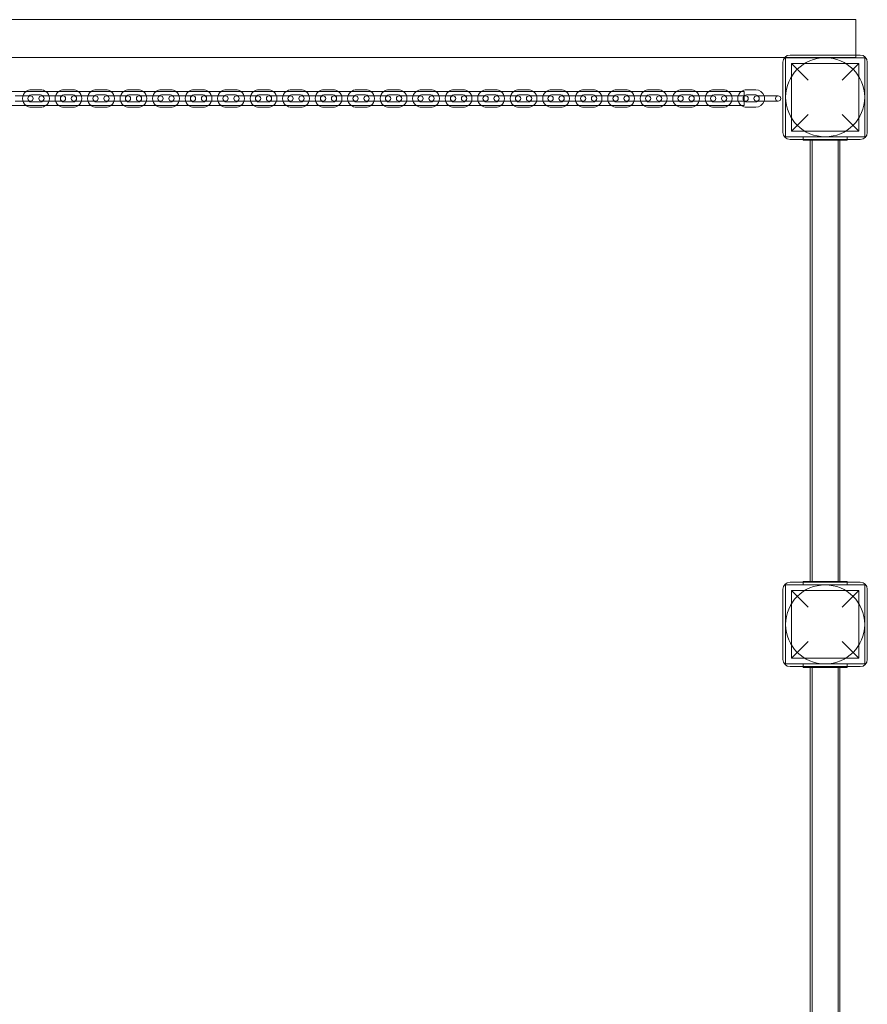
# Model space of a CAD drawing. Units: millimetres. Extents: x -5443 to 3592, y 3110 to 10118.
# Drawn here: x -2097 to -1132, y 7543 to 8664 of the extents above; entities that cross this region are included whole.
import ezdxf

# ---------------------------------------------------------------- set-up
doc = ezdxf.new("R2010")
doc.units = ezdxf.units.MM
doc.layers.add('7', color=7, linetype='Continuous')

# ---------------------------------------------------------------- blocks, each defined once
blk = doc.blocks.new('A$C271050F9')
at = {"color": 0, "linetype": 'Continuous', "lineweight": 0}
for p, q in [((-3015.3, 8664.1), (-1145.3, 8664.1)), ((-1145.3, 8623.8), (-1145.3, 8664.1)), ((-2934.3, 8621.1), (-1226.4, 8621.1)), ((-1226.4, 8621.1), (-1145.3, 8621.1)), ((-1225.3, 8620.8), (-1225.3, 8530.8)), ((-1135.3, 8620.8), (-1225.3, 8620.8)), ((-1140.3, 8623.8), (-1220.3, 8623.8)), ((-1145.3, 8621.1), (-1145.3, 8623.8)), ((-1135.3, 8530.8), (-1135.3, 8620.8)), ((-1228.3, 8615.8), (-1228.3, 8535.8)), ((-1218.8, 8537.3), (-1218.8, 8614.3)), ((-1141.8, 8614.3), (-1218.8, 8614.3)), ((-1218.8, 8614.3), (-1199.8, 8595.3)), ((-1160.8, 8595.3), (-1141.8, 8614.3)), ((-1141.8, 8537.3), (-1141.8, 8614.3)), ((-1132.3, 8535.8), (-1132.3, 8615.8)), ((-2083.8, 8584.4), (-2073.3, 8584.4)), ((-2046.8, 8584.4), (-2036.3, 8584.4)), ((-2009.8, 8584.4), (-1999.3, 8584.4)), ((-1972.8, 8584.4), (-1962.3, 8584.4)), ((-1935.8, 8584.4), (-1925.3, 8584.4)), ((-1898.8, 8584.4), (-1888.3, 8584.4)), ((-1861.8, 8584.4), (-1851.3, 8584.4)), ((-1824.8, 8584.4), (-1814.3, 8584.4)), ((-1777.3, 8584.4), (-1787.8, 8584.4)), ((-1750.8, 8584.4), (-1740.3, 8584.4)), ((-1713.8, 8584.4), (-1703.3, 8584.4)), ((-1676.8, 8584.4), (-1666.3, 8584.4)), ((-1639.8, 8584.4), (-1629.3, 8584.4)), ((-1602.8, 8584.4), (-1592.3, 8584.4)), ((-1565.8, 8584.4), (-1555.3, 8584.4)), ((-1528.8, 8584.4), (-1518.3, 8584.4)), ((-1491.8, 8584.4), (-1481.3, 8584.4)), ((-1454.8, 8584.4), (-1444.3, 8584.4)), ((-1417.8, 8584.4), (-1407.3, 8584.4)), ((-1380.8, 8584.4), (-1370.3, 8584.4)), ((-1343.8, 8584.4), (-1333.3, 8584.4)), ((-1306.8, 8584.4), (-1296.3, 8584.4)), ((-1269.8, 8584.4), (-1259.3, 8584.4)), ((-2888.3, 8582.4), (-1272.3, 8582.4)), ((-2102.3, 8577.4), (-2091.8, 8577.4)), ((-2091.8, 8577.4), (-2084.8, 8577.4)), ((-2083.8, 8578.4), (-2073.3, 8578.4)), ((-2072.3, 8577.4), (-2065.3, 8577.4)), ((-2065.3, 8577.4), (-2054.8, 8577.4)), ((-2054.8, 8577.4), (-2047.8, 8577.4)), ((-2046.8, 8578.4), (-2036.3, 8578.4)), ((-2035.3, 8577.4), (-2028.3, 8577.4)), ((-2028.3, 8577.4), (-2017.8, 8577.4)), ((-2017.8, 8577.4), (-2010.8, 8577.4)), ((-2009.8, 8578.4), (-1999.3, 8578.4)), ((-1998.3, 8577.4), (-1991.3, 8577.4)), ((-1991.3, 8577.4), (-1980.8, 8577.4)), ((-1980.8, 8577.4), (-1973.8, 8577.4)), ((-1972.8, 8578.4), (-1962.3, 8578.4)), ((-1961.3, 8577.4), (-1954.3, 8577.4)), ((-1954.3, 8577.4), (-1943.8, 8577.4)), ((-1943.8, 8577.4), (-1936.8, 8577.4)), ((-1935.8, 8578.4), (-1925.3, 8578.4)), ((-1924.3, 8577.4), (-1917.3, 8577.4)), ((-1917.3, 8577.4), (-1906.8, 8577.4)), ((-1906.8, 8577.4), (-1899.8, 8577.4)), ((-1898.8, 8578.4), (-1888.3, 8578.4)), ((-1887.3, 8577.4), (-1880.3, 8577.4)), ((-1880.3, 8577.4), (-1869.8, 8577.4)), ((-1869.8, 8577.4), (-1862.8, 8577.4)), ((-1861.8, 8578.4), (-1851.3, 8578.4)), ((-1850.3, 8577.4), (-1843.3, 8577.4)), ((-1843.3, 8577.4), (-1832.8, 8577.4)), ((-1832.8, 8577.4), (-1825.8, 8577.4)), ((-1824.8, 8578.4), (-1814.3, 8578.4)), ((-1813.3, 8577.4), (-1806.3, 8577.4)), ((-1806.3, 8577.4), (-1795.8, 8577.4)), ((-1795.8, 8577.4), (-1788.8, 8577.4)), ((-1777.3, 8578.4), (-1787.8, 8578.4)), ((-1776.3, 8577.4), (-1769.3, 8577.4)), ((-1769.3, 8577.4), (-1758.8, 8577.4)), ((-1758.8, 8577.4), (-1751.8, 8577.4)), ((-1750.8, 8578.4), (-1740.3, 8578.4)), ((-1739.3, 8577.4), (-1732.3, 8577.4)), ((-1732.3, 8577.4), (-1721.8, 8577.4)), ((-1721.8, 8577.4), (-1714.8, 8577.4)), ((-1713.8, 8578.4), (-1703.3, 8578.4)), ((-1702.3, 8577.4), (-1695.3, 8577.4)), ((-1695.3, 8577.4), (-1684.8, 8577.4)), ((-1684.8, 8577.4), (-1677.8, 8577.4)), ((-1676.8, 8578.4), (-1666.3, 8578.4)), ((-1665.3, 8577.4), (-1658.3, 8577.4)), ((-1658.3, 8577.4), (-1647.8, 8577.4)), ((-1647.8, 8577.4), (-1640.8, 8577.4)), ((-1639.8, 8578.4), (-1629.3, 8578.4)), ((-1628.3, 8577.4), (-1621.3, 8577.4)), ((-1621.3, 8577.4), (-1610.8, 8577.4)), ((-1610.8, 8577.4), (-1603.8, 8577.4)), ((-1602.8, 8578.4), (-1592.3, 8578.4)), ((-1591.3, 8577.4), (-1584.3, 8577.4)), ((-1584.3, 8577.4), (-1573.8, 8577.4)), ((-1573.8, 8577.4), (-1566.8, 8577.4)), ((-1565.8, 8578.4), (-1555.3, 8578.4)), ((-1554.3, 8577.4), (-1547.3, 8577.4)), ((-1547.3, 8577.4), (-1536.8, 8577.4)), ((-1536.8, 8577.4), (-1529.8, 8577.4)), ((-1528.8, 8578.4), (-1518.3, 8578.4)), ((-1517.3, 8577.4), (-1510.3, 8577.4)), ((-1510.3, 8577.4), (-1499.8, 8577.4)), ((-1499.8, 8577.4), (-1492.8, 8577.4)), ((-1491.8, 8578.4), (-1481.3, 8578.4)), ((-1480.3, 8577.4), (-1473.3, 8577.4)), ((-1473.3, 8577.4), (-1462.8, 8577.4)), ((-1462.8, 8577.4), (-1455.8, 8577.4)), ((-1454.8, 8578.4), (-1444.3, 8578.4)), ((-1443.3, 8577.4), (-1436.3, 8577.4)), ((-1436.3, 8577.4), (-1425.8, 8577.4)), ((-1425.8, 8577.4), (-1418.8, 8577.4)), ((-1417.8, 8578.4), (-1407.3, 8578.4)), ((-1406.3, 8577.4), (-1399.3, 8577.4)), ((-1399.3, 8577.4), (-1388.8, 8577.4)), ((-1388.8, 8577.4), (-1381.8, 8577.4)), ((-1380.8, 8578.4), (-1370.3, 8578.4)), ((-1369.3, 8577.4), (-1362.3, 8577.4)), ((-1362.3, 8577.4), (-1351.8, 8577.4)), ((-1351.8, 8577.4), (-1344.8, 8577.4)), ((-1343.8, 8578.4), (-1333.3, 8578.4)), ((-1332.3, 8577.4), (-1325.3, 8577.4)), ((-1325.3, 8577.4), (-1314.8, 8577.4)), ((-1314.8, 8577.4), (-1307.8, 8577.4)), ((-1306.8, 8578.4), (-1296.3, 8578.4)), ((-1295.3, 8577.4), (-1288.3, 8577.4)), ((-1288.3, 8577.4), (-1277.8, 8577.4)), ((-1277.8, 8577.4), (-1272.3, 8577.4)), ((-1272.3, 8566.6), (-1272.3, 8582.4)), ((-1272.3, 8577.4), (-1270.8, 8577.4)), ((-1269.8, 8578.4), (-1259.3, 8578.4)), ((-1258.3, 8577.4), (-1251.3, 8577.4)), ((-1251.3, 8577.4), (-1240.8, 8577.4)), ((-1240.8, 8577.4), (-1233.8, 8577.4)), ((-2888.3, 8566.4), (-1272.3, 8566.4)), ((-2102.3, 8571.4), (-2091.8, 8571.4)), ((-2084.8, 8571.4), (-2091.8, 8571.4)), ((-2073.3, 8570.4), (-2083.8, 8570.4)), ((-2073.3, 8564.4), (-2083.8, 8564.4)), ((-2065.3, 8571.4), (-2072.3, 8571.4)), ((-2065.3, 8571.4), (-2054.8, 8571.4)), ((-2047.8, 8571.4), (-2054.8, 8571.4)), ((-2036.3, 8570.4), (-2046.8, 8570.4)), ((-2036.3, 8564.4), (-2046.8, 8564.4)), ((-2028.3, 8571.4), (-2035.3, 8571.4)), ((-2028.3, 8571.4), (-2017.8, 8571.4)), ((-2010.8, 8571.4), (-2017.8, 8571.4)), ((-1999.3, 8570.4), (-2009.8, 8570.4)), ((-1999.3, 8564.4), (-2009.8, 8564.4)), ((-1991.3, 8571.4), (-1998.3, 8571.4)), ((-1991.3, 8571.4), (-1980.8, 8571.4)), ((-1973.8, 8571.4), (-1980.8, 8571.4)), ((-1962.3, 8570.4), (-1972.8, 8570.4)), ((-1962.3, 8564.4), (-1972.8, 8564.4)), ((-1954.3, 8571.4), (-1961.3, 8571.4)), ((-1954.3, 8571.4), (-1943.8, 8571.4)), ((-1936.8, 8571.4), (-1943.8, 8571.4)), ((-1925.3, 8570.4), (-1935.8, 8570.4)), ((-1925.3, 8564.4), (-1935.8, 8564.4)), ((-1917.3, 8571.4), (-1924.3, 8571.4)), ((-1917.3, 8571.4), (-1906.8, 8571.4)), ((-1899.8, 8571.4), (-1906.8, 8571.4)), ((-1888.3, 8570.4), (-1898.8, 8570.4)), ((-1888.3, 8564.4), (-1898.8, 8564.4)), ((-1880.3, 8571.4), (-1887.3, 8571.4)), ((-1880.3, 8571.4), (-1869.8, 8571.4)), ((-1862.8, 8571.4), (-1869.8, 8571.4)), ((-1851.3, 8570.4), (-1861.8, 8570.4)), ((-1851.3, 8564.4), (-1861.8, 8564.4)), ((-1843.3, 8571.4), (-1850.3, 8571.4)), ((-1843.3, 8571.4), (-1832.8, 8571.4)), ((-1825.8, 8571.4), (-1832.8, 8571.4)), ((-1814.3, 8570.4), (-1824.8, 8570.4)), ((-1814.3, 8564.4), (-1824.8, 8564.4)), ((-1806.3, 8571.4), (-1813.3, 8571.4)), ((-1806.3, 8571.4), (-1795.8, 8571.4)), ((-1788.8, 8571.4), (-1795.8, 8571.4)), ((-1787.8, 8570.4), (-1777.3, 8570.4)), ((-1787.8, 8564.4), (-1777.3, 8564.4)), ((-1769.3, 8571.4), (-1776.3, 8571.4)), ((-1769.3, 8571.4), (-1758.8, 8571.4)), ((-1751.8, 8571.4), (-1758.8, 8571.4)), ((-1740.3, 8570.4), (-1750.8, 8570.4)), ((-1740.3, 8564.4), (-1750.8, 8564.4)), ((-1732.3, 8571.4), (-1739.3, 8571.4)), ((-1732.3, 8571.4), (-1721.8, 8571.4)), ((-1714.8, 8571.4), (-1721.8, 8571.4)), ((-1703.3, 8570.4), (-1713.8, 8570.4)), ((-1703.3, 8564.4), (-1713.8, 8564.4)), ((-1695.3, 8571.4), (-1702.3, 8571.4)), ((-1695.3, 8571.4), (-1684.8, 8571.4)), ((-1677.8, 8571.4), (-1684.8, 8571.4)), ((-1666.3, 8570.4), (-1676.8, 8570.4)), ((-1666.3, 8564.4), (-1676.8, 8564.4)), ((-1658.3, 8571.4), (-1665.3, 8571.4)), ((-1658.3, 8571.4), (-1647.8, 8571.4)), ((-1640.8, 8571.4), (-1647.8, 8571.4)), ((-1629.3, 8570.4), (-1639.8, 8570.4)), ((-1629.3, 8564.4), (-1639.8, 8564.4)), ((-1621.3, 8571.4), (-1628.3, 8571.4)), ((-1621.3, 8571.4), (-1610.8, 8571.4)), ((-1603.8, 8571.4), (-1610.8, 8571.4)), ((-1592.3, 8570.4), (-1602.8, 8570.4)), ((-1592.3, 8564.4), (-1602.8, 8564.4)), ((-1584.3, 8571.4), (-1591.3, 8571.4)), ((-1584.3, 8571.4), (-1573.8, 8571.4)), ((-1566.8, 8571.4), (-1573.8, 8571.4)), ((-1555.3, 8570.4), (-1565.8, 8570.4)), ((-1555.3, 8564.4), (-1565.8, 8564.4)), ((-1547.3, 8571.4), (-1554.3, 8571.4)), ((-1547.3, 8571.4), (-1536.8, 8571.4)), ((-1529.8, 8571.4), (-1536.8, 8571.4)), ((-1518.3, 8570.4), (-1528.8, 8570.4)), ((-1518.3, 8564.4), (-1528.8, 8564.4)), ((-1510.3, 8571.4), (-1517.3, 8571.4)), ((-1510.3, 8571.4), (-1499.8, 8571.4)), ((-1492.8, 8571.4), (-1499.8, 8571.4)), ((-1481.3, 8570.4), (-1491.8, 8570.4)), ((-1481.3, 8564.4), (-1491.8, 8564.4)), ((-1473.3, 8571.4), (-1480.3, 8571.4)), ((-1473.3, 8571.4), (-1462.8, 8571.4)), ((-1455.8, 8571.4), (-1462.8, 8571.4)), ((-1444.3, 8570.4), (-1454.8, 8570.4)), ((-1444.3, 8564.4), (-1454.8, 8564.4)), ((-1436.3, 8571.4), (-1443.3, 8571.4)), ((-1436.3, 8571.4), (-1425.8, 8571.4)), ((-1418.8, 8571.4), (-1425.8, 8571.4)), ((-1407.3, 8570.4), (-1417.8, 8570.4)), ((-1407.3, 8564.4), (-1417.8, 8564.4)), ((-1399.3, 8571.4), (-1406.3, 8571.4)), ((-1399.3, 8571.4), (-1388.8, 8571.4)), ((-1381.8, 8571.4), (-1388.8, 8571.4)), ((-1370.3, 8570.4), (-1380.8, 8570.4)), ((-1370.3, 8564.4), (-1380.8, 8564.4)), ((-1362.3, 8571.4), (-1369.3, 8571.4)), ((-1362.3, 8571.4), (-1351.8, 8571.4)), ((-1344.8, 8571.4), (-1351.8, 8571.4)), ((-1333.3, 8570.4), (-1343.8, 8570.4)), ((-1333.3, 8564.4), (-1343.8, 8564.4)), ((-1325.3, 8571.4), (-1332.3, 8571.4)), ((-1325.3, 8571.4), (-1314.8, 8571.4)), ((-1307.8, 8571.4), (-1314.8, 8571.4)), ((-1296.3, 8570.4), (-1306.8, 8570.4)), ((-1296.3, 8564.4), (-1306.8, 8564.4)), ((-1288.3, 8571.4), (-1295.3, 8571.4)), ((-1288.3, 8571.4), (-1277.8, 8571.4)), ((-1272.3, 8571.4), (-1277.8, 8571.4)), ((-1270.8, 8571.4), (-1272.3, 8571.4)), ((-1272.3, 8566.4), (-1272.3, 8566.6)), ((-1259.3, 8570.4), (-1269.8, 8570.4)), ((-1259.3, 8564.4), (-1269.8, 8564.4)), ((-1251.3, 8571.4), (-1258.3, 8571.4)), ((-1251.3, 8571.4), (-1240.8, 8571.4)), ((-1233.8, 8571.4), (-1240.8, 8571.4)), ((-1199.8, 8556.3), (-1218.8, 8537.3)), ((-1141.8, 8537.3), (-1160.8, 8556.3)), ((-1225.3, 8530.8), (-1135.3, 8530.8)), ((-1141.8, 8537.3), (-1218.8, 8537.3)), ((-1205.3, 8527.8), (-1205.3, 8530.8)), ((-1155.3, 8527.8), (-1155.3, 8530.8)), ((-1220.3, 8527.8), (-1140.3, 8527.8)), ((-1205.3, 8526.8), (-1205.3, 8527.8)), ((-1205.3, 8526.8), (-1155.3, 8526.8)), ((-1197.2, 8526.8), (-1197.2, 8024.8)), ((-1195.2, 8526.8), (-1195.2, 8024.8)), ((-1165.5, 8526.8), (-1165.5, 8024.8)), ((-1163.5, 8526.8), (-1163.5, 8024.8)), ((-1155.3, 8526.8), (-1155.3, 8527.8)), ((-1205.3, 8023.8), (-1205.3, 8024.8)), ((-1155.3, 8024.8), (-1205.3, 8024.8)), ((-1155.3, 8023.8), (-1155.3, 8024.8)), ((-1228.3, 8015.8), (-1228.3, 7935.8)), ((-1225.3, 7930.8), (-1225.3, 8020.8)), ((-1225.3, 8020.8), (-1135.3, 8020.8)), ((-1140.3, 8023.8), (-1220.3, 8023.8)), ((-1218.8, 8014.3), (-1141.8, 8014.3)), ((-1199.8, 7995.3), (-1218.8, 8014.3)), ((-1218.8, 7937.3), (-1218.8, 8014.3)), ((-1205.3, 8020.8), (-1205.3, 8023.8)), ((-1141.8, 8014.3), (-1160.8, 7995.3)), ((-1155.3, 8020.8), (-1155.3, 8023.8)), ((-1141.8, 7937.3), (-1141.8, 8014.3)), ((-1135.3, 8020.8), (-1135.3, 7930.8)), ((-1132.3, 7935.8), (-1132.3, 8015.8)), ((-1218.8, 7937.3), (-1199.8, 7956.3)), ((-1160.8, 7956.3), (-1141.8, 7937.3)), ((-1218.8, 7937.3), (-1141.8, 7937.3)), ((-1135.3, 7930.8), (-1225.3, 7930.8)), ((-1220.3, 7927.8), (-1140.3, 7927.8)), ((-1205.3, 7927.8), (-1205.3, 7930.8)), ((-1205.3, 7926.8), (-1205.3, 7927.8)), ((-1205.3, 7926.8), (-1155.3, 7926.8)), ((-1197.2, 7926.8), (-1197.2, 7515.8)), ((-1195.2, 7926.8), (-1195.2, 7424.8)), ((-1165.5, 7926.8), (-1165.5, 7424.8)), ((-1163.5, 7926.8), (-1163.5, 7515.8)), ((-1155.3, 7927.8), (-1155.3, 7930.8)), ((-1155.3, 7926.8), (-1155.3, 7927.8))]:
    blk.add_line(p, q, dxfattribs=at)
for centre in [(-1180.3, 8575.8), (-1180.3, 7975.8)]:
    blk.add_circle(centre, 45, dxfattribs=at)
for centre, radius, start, end in [((-1220.3, 8615.8), 8, 90, 180), ((-1140.3, 8615.8), 8, 0, 90), ((-2083.8, 8574.4), 10, 90, 126.8699), ((-2073.3, 8574.4), 10, 53.1301, 90), ((-2046.8, 8574.4), 10, 90, 126.8699), ((-2036.3, 8574.4), 10, 53.1301, 90), ((-2009.8, 8574.4), 10, 90, 126.8699), ((-1999.3, 8574.4), 10, 53.1301, 90), ((-1972.8, 8574.4), 10, 90, 126.8699), ((-1962.3, 8574.4), 10, 53.1301, 90), ((-1935.8, 8574.4), 10, 90, 126.8699), ((-1925.3, 8574.4), 10, 53.1301, 90), ((-1898.8, 8574.4), 10, 90, 126.8699), ((-1888.3, 8574.4), 10, 53.1301, 90), ((-1861.8, 8574.4), 10, 90, 126.8699), ((-1851.3, 8574.4), 10, 53.1301, 90), ((-1824.8, 8574.4), 10, 90, 126.8699), ((-1814.3, 8574.4), 10, 53.1301, 90), ((-1787.8, 8574.4), 10, 90, 126.8699), ((-1777.3, 8574.4), 10, 53.1301, 90), ((-1750.8, 8574.4), 10, 90, 126.8699), ((-1740.3, 8574.4), 10, 53.1301, 90), ((-1713.8, 8574.4), 10, 90, 126.8699), ((-1703.3, 8574.4), 10, 53.1301, 90), ((-1676.8, 8574.4), 10, 90, 126.8699), ((-1666.3, 8574.4), 10, 53.1301, 90), ((-1639.8, 8574.4), 10, 90, 126.8699), ((-1629.3, 8574.4), 10, 53.1301, 90), ((-1602.8, 8574.4), 10, 90, 126.8699), ((-1592.3, 8574.4), 10, 53.1301, 90), ((-1565.8, 8574.4), 10, 90, 126.8699), ((-1555.3, 8574.4), 10, 53.1301, 90), ((-1528.8, 8574.4), 10, 90, 126.8699), ((-1518.3, 8574.4), 10, 53.1301, 90), ((-1491.8, 8574.4), 10, 90, 126.8699), ((-1481.3, 8574.4), 10, 53.1301, 90), ((-1454.8, 8574.4), 10, 90, 126.8699), ((-1444.3, 8574.4), 10, 53.1301, 90), ((-1417.8, 8574.4), 10, 90, 126.8699), ((-1407.3, 8574.4), 10, 53.1301, 90), ((-1380.8, 8574.4), 10, 90, 126.8699), ((-1370.3, 8574.4), 10, 53.1301, 90), ((-1343.8, 8574.4), 10, 90, 126.8699), ((-1333.3, 8574.4), 10, 53.1301, 90), ((-1306.8, 8574.4), 10, 90, 126.8699), ((-1296.3, 8574.4), 10, 53.1301, 90), ((-1269.8, 8574.4), 10, 90, 126.8699), ((-1259.3, 8574.4), 10, 17.4576, 90), ((-2083.8, 8574.4), 10, 126.8699, 233.1301), ((-2083.8, 8574.4), 4, 90, 270), ((-2084.8, 8574.4), 3, 90, 270), ((-2084.8, 8574.4), 3, 270, 90), ((-2072.3, 8574.4), 3, 90, 270), ((-2073.3, 8574.4), 4, 270, 90), ((-2072.3, 8574.4), 3, 270, 90), ((-2073.3, 8574.4), 10, 306.8699, 53.1301), ((-2046.8, 8574.4), 10, 126.8699, 233.1301), ((-2046.8, 8574.4), 4, 90, 270), ((-2047.8, 8574.4), 3, 90, 270), ((-2047.8, 8574.4), 3, 270, 90), ((-2035.3, 8574.4), 3, 90, 270), ((-2036.3, 8574.4), 4, 270, 90), ((-2035.3, 8574.4), 3, 270, 90), ((-2036.3, 8574.4), 10, 306.8699, 53.1301), ((-2009.8, 8574.4), 10, 126.8699, 233.1301), ((-2009.8, 8574.4), 4, 90, 270), ((-2010.8, 8574.4), 3, 90, 270), ((-2010.8, 8574.4), 3, 270, 90), ((-1998.3, 8574.4), 3, 90, 270), ((-1999.3, 8574.4), 4, 270, 90), ((-1998.3, 8574.4), 3, 270, 90), ((-1999.3, 8574.4), 10, 306.8699, 53.1301), ((-1972.8, 8574.4), 10, 126.8699, 233.1301), ((-1972.8, 8574.4), 4, 90, 270), ((-1973.8, 8574.4), 3, 90, 270), ((-1973.8, 8574.4), 3, 270, 90), ((-1961.3, 8574.4), 3, 90, 270), ((-1962.3, 8574.4), 4, 270, 90), ((-1961.3, 8574.4), 3, 270, 90), ((-1962.3, 8574.4), 10, 306.8699, 53.1301), ((-1935.8, 8574.4), 10, 126.8699, 233.1301), ((-1935.8, 8574.4), 4, 90, 270), ((-1936.8, 8574.4), 3, 90, 270), ((-1936.8, 8574.4), 3, 270, 90), ((-1924.3, 8574.4), 3, 90, 270), ((-1925.3, 8574.4), 4, 270, 90), ((-1924.3, 8574.4), 3, 270, 90), ((-1925.3, 8574.4), 10, 306.8699, 53.1301), ((-1898.8, 8574.4), 10, 126.8699, 233.1301), ((-1898.8, 8574.4), 4, 90, 270), ((-1899.8, 8574.4), 3, 90, 270), ((-1899.8, 8574.4), 3, 270, 90), ((-1887.3, 8574.4), 3, 90, 270), ((-1888.3, 8574.4), 4, 270, 90), ((-1887.3, 8574.4), 3, 270, 90), ((-1888.3, 8574.4), 10, 306.8699, 53.1301), ((-1861.8, 8574.4), 10, 126.8699, 233.1301), ((-1861.8, 8574.4), 4, 90, 270), ((-1862.8, 8574.4), 3, 90, 270), ((-1862.8, 8574.4), 3, 270, 90), ((-1850.3, 8574.4), 3, 90, 270), ((-1851.3, 8574.4), 4, 270, 90), ((-1850.3, 8574.4), 3, 270, 90), ((-1851.3, 8574.4), 10, 306.8699, 53.1301), ((-1824.8, 8574.4), 10, 126.8699, 233.1301), ((-1824.8, 8574.4), 4, 90, 270), ((-1825.8, 8574.4), 3, 90, 270), ((-1825.8, 8574.4), 3, 270, 90), ((-1813.3, 8574.4), 3, 90, 270), ((-1814.3, 8574.4), 4, 270, 90), ((-1813.3, 8574.4), 3, 270, 90), ((-1814.3, 8574.4), 10, 306.8699, 53.1301), ((-1787.8, 8574.4), 10, 126.8699, 233.1301), ((-1787.8, 8574.4), 4, 90, 270), ((-1788.8, 8574.4), 3, 90, 270), ((-1788.8, 8574.4), 3, 270, 90), ((-1776.3, 8574.4), 3, 90, 270), ((-1777.3, 8574.4), 4, 270, 90), ((-1776.3, 8574.4), 3, 270, 90), ((-1777.3, 8574.4), 10, 306.8699, 53.1301), ((-1750.8, 8574.4), 10, 126.8699, 233.1301), ((-1750.8, 8574.4), 4, 90, 270), ((-1751.8, 8574.4), 3, 90, 270), ((-1751.8, 8574.4), 3, 270, 90), ((-1739.3, 8574.4), 3, 90, 270), ((-1740.3, 8574.4), 4, 270, 90), ((-1739.3, 8574.4), 3, 270, 90), ((-1740.3, 8574.4), 10, 306.8699, 53.1301), ((-1713.8, 8574.4), 10, 126.8699, 233.1301), ((-1713.8, 8574.4), 4, 90, 270), ((-1714.8, 8574.4), 3, 90, 270), ((-1714.8, 8574.4), 3, 270, 90), ((-1702.3, 8574.4), 3, 90, 270), ((-1703.3, 8574.4), 4, 270, 90), ((-1702.3, 8574.4), 3, 270, 90), ((-1703.3, 8574.4), 10, 306.8699, 53.1301), ((-1676.8, 8574.4), 10, 126.8699, 233.1301), ((-1676.8, 8574.4), 4, 90, 270), ((-1677.8, 8574.4), 3, 90, 270), ((-1677.8, 8574.4), 3, 270, 90), ((-1665.3, 8574.4), 3, 90, 270), ((-1666.3, 8574.4), 4, 270, 90), ((-1665.3, 8574.4), 3, 270, 90), ((-1666.3, 8574.4), 10, 306.8699, 53.1301), ((-1639.8, 8574.4), 10, 126.8699, 233.1301), ((-1639.8, 8574.4), 4, 90, 270), ((-1640.8, 8574.4), 3, 90, 270), ((-1640.8, 8574.4), 3, 270, 90), ((-1628.3, 8574.4), 3, 90, 270), ((-1629.3, 8574.4), 4, 270, 90), ((-1628.3, 8574.4), 3, 270, 90), ((-1629.3, 8574.4), 10, 306.8699, 53.1301), ((-1602.8, 8574.4), 10, 126.8699, 233.1301), ((-1602.8, 8574.4), 4, 90, 270), ((-1603.8, 8574.4), 3, 90, 270), ((-1603.8, 8574.4), 3, 270, 90), ((-1591.3, 8574.4), 3, 90, 270), ((-1592.3, 8574.4), 4, 270, 90), ((-1591.3, 8574.4), 3, 270, 90), ((-1592.3, 8574.4), 10, 306.8699, 53.1301), ((-1565.8, 8574.4), 10, 126.8699, 233.1301), ((-1565.8, 8574.4), 4, 90, 270), ((-1566.8, 8574.4), 3, 90, 270), ((-1566.8, 8574.4), 3, 270, 90), ((-1554.3, 8574.4), 3, 90, 270), ((-1555.3, 8574.4), 4, 270, 90), ((-1554.3, 8574.4), 3, 270, 90), ((-1555.3, 8574.4), 10, 306.8699, 53.1301), ((-1528.8, 8574.4), 10, 126.8699, 233.1301), ((-1528.8, 8574.4), 4, 90, 270), ((-1529.8, 8574.4), 3, 90, 270), ((-1529.8, 8574.4), 3, 270, 90), ((-1517.3, 8574.4), 3, 90, 270), ((-1518.3, 8574.4), 4, 270, 90), ((-1517.3, 8574.4), 3, 270, 90), ((-1518.3, 8574.4), 10, 306.8699, 53.1301), ((-1491.8, 8574.4), 10, 126.8699, 233.1301), ((-1491.8, 8574.4), 4, 90, 270), ((-1492.8, 8574.4), 3, 90, 270), ((-1492.8, 8574.4), 3, 270, 90), ((-1480.3, 8574.4), 3, 90, 270), ((-1481.3, 8574.4), 4, 270, 90), ((-1480.3, 8574.4), 3, 270, 90), ((-1481.3, 8574.4), 10, 306.8699, 53.1301), ((-1454.8, 8574.4), 10, 126.8699, 233.1301), ((-1454.8, 8574.4), 4, 90, 270), ((-1455.8, 8574.4), 3, 90, 270), ((-1455.8, 8574.4), 3, 270, 90), ((-1443.3, 8574.4), 3, 90, 270), ((-1444.3, 8574.4), 4, 270, 90), ((-1443.3, 8574.4), 3, 270, 90), ((-1444.3, 8574.4), 10, 306.8699, 53.1301), ((-1417.8, 8574.4), 10, 126.8699, 233.1301), ((-1417.8, 8574.4), 4, 90, 270), ((-1418.8, 8574.4), 3, 90, 270), ((-1418.8, 8574.4), 3, 270, 90), ((-1406.3, 8574.4), 3, 90, 270), ((-1407.3, 8574.4), 4, 270, 90), ((-1406.3, 8574.4), 3, 270, 90), ((-1407.3, 8574.4), 10, 306.8699, 53.1301), ((-1380.8, 8574.4), 10, 126.8699, 233.1301), ((-1380.8, 8574.4), 4, 90, 270), ((-1381.8, 8574.4), 3, 90, 270), ((-1381.8, 8574.4), 3, 270, 90), ((-1369.3, 8574.4), 3, 90, 270), ((-1370.3, 8574.4), 4, 270, 90), ((-1369.3, 8574.4), 3, 270, 90), ((-1370.3, 8574.4), 10, 306.8699, 53.1301), ((-1343.8, 8574.4), 10, 126.8699, 233.1301), ((-1343.8, 8574.4), 4, 90, 270), ((-1344.8, 8574.4), 3, 90, 270), ((-1344.8, 8574.4), 3, 270, 90), ((-1332.3, 8574.4), 3, 90, 270), ((-1333.3, 8574.4), 4, 270, 90), ((-1332.3, 8574.4), 3, 270, 90), ((-1333.3, 8574.4), 10, 306.8699, 53.1301), ((-1306.8, 8574.4), 10, 126.8699, 233.1301), ((-1306.8, 8574.4), 4, 90, 270), ((-1307.8, 8574.4), 3, 90, 270), ((-1307.8, 8574.4), 3, 270, 90), ((-1295.3, 8574.4), 3, 90, 270), ((-1296.3, 8574.4), 4, 270, 90), ((-1295.3, 8574.4), 3, 270, 90), ((-1296.3, 8574.4), 10, 306.8699, 53.1301), ((-1269.8, 8574.4), 10, 126.8699, 233.1301), ((-1269.8, 8574.4), 4, 128.6822, 231.3178), ((-1270.8, 8574.4), 3, 90, 270), ((-1269.8, 8574.4), 4, 90, 128.6822), ((-1270.8, 8574.4), 3, 270, 90), ((-1258.3, 8574.4), 3, 90, 270), ((-1259.3, 8574.4), 4, 48.5904, 90), ((-1258.3, 8574.4), 3, 270, 90), ((-1259.3, 8574.4), 4, 311.4096, 48.5904), ((-1259.3, 8574.4), 10, 342.5424, 17.4576), ((-1233.8, 8574.4), 3, 90, 270), ((-1233.8, 8574.4), 3, 270, 90), ((-2083.8, 8574.4), 10, 233.1301, 270), ((-2073.3, 8574.4), 10, 270, 306.8699), ((-2046.8, 8574.4), 10, 233.1301, 270), ((-2036.3, 8574.4), 10, 270, 306.8699), ((-2009.8, 8574.4), 10, 233.1301, 270), ((-1999.3, 8574.4), 10, 270, 306.8699), ((-1972.8, 8574.4), 10, 233.1301, 270), ((-1962.3, 8574.4), 10, 270, 306.8699), ((-1935.8, 8574.4), 10, 233.1301, 270), ((-1925.3, 8574.4), 10, 270, 306.8699), ((-1898.8, 8574.4), 10, 233.1301, 270), ((-1888.3, 8574.4), 10, 270, 306.8699), ((-1861.8, 8574.4), 10, 233.1301, 270), ((-1851.3, 8574.4), 10, 270, 306.8699), ((-1824.8, 8574.4), 10, 233.1301, 270), ((-1814.3, 8574.4), 10, 270, 306.8699), ((-1787.8, 8574.4), 10, 233.1301, 270), ((-1777.3, 8574.4), 10, 270, 306.8699), ((-1750.8, 8574.4), 10, 233.1301, 270), ((-1740.3, 8574.4), 10, 270, 306.8699), ((-1713.8, 8574.4), 10, 233.1301, 270), ((-1703.3, 8574.4), 10, 270, 306.8699), ((-1676.8, 8574.4), 10, 233.1301, 270), ((-1666.3, 8574.4), 10, 270, 306.8699), ((-1639.8, 8574.4), 10, 233.1301, 270), ((-1629.3, 8574.4), 10, 270, 306.8699), ((-1602.8, 8574.4), 10, 233.1301, 270), ((-1592.3, 8574.4), 10, 270, 306.8699), ((-1565.8, 8574.4), 10, 233.1301, 270), ((-1555.3, 8574.4), 10, 270, 306.8699), ((-1528.8, 8574.4), 10, 233.1301, 270), ((-1518.3, 8574.4), 10, 270, 306.8699), ((-1491.8, 8574.4), 10, 233.1301, 270), ((-1481.3, 8574.4), 10, 270, 306.8699), ((-1454.8, 8574.4), 10, 233.1301, 270), ((-1444.3, 8574.4), 10, 270, 306.8699), ((-1417.8, 8574.4), 10, 233.1301, 270), ((-1407.3, 8574.4), 10, 270, 306.8699), ((-1380.8, 8574.4), 10, 233.1301, 270), ((-1370.3, 8574.4), 10, 270, 306.8699), ((-1343.8, 8574.4), 10, 233.1301, 270), ((-1333.3, 8574.4), 10, 270, 306.8699), ((-1306.8, 8574.4), 10, 233.1301, 270), ((-1296.3, 8574.4), 10, 270, 306.8699), ((-1269.8, 8574.4), 10, 233.1301, 270), ((-1269.8, 8574.4), 4, 231.3178, 270), ((-1259.3, 8574.4), 10, 270, 342.5424), ((-1259.3, 8574.4), 4, 270, 311.4096), ((-1220.3, 8535.8), 8, 180, 270), ((-1140.3, 8535.8), 8, 270, 0), ((-1220.3, 8015.8), 8, 90, 180), ((-1140.3, 8015.8), 8, 0, 90), ((-1220.3, 7935.8), 8, 180, 270), ((-1140.3, 7935.8), 8, 270, 0)]:
    blk.add_arc(centre, radius, start, end, dxfattribs=at)

msp = doc.modelspace()

# ---------------------------------------------------------------- block references
at = {"layer": '7'}
msp.add_blockref('A$C271050F9', (0, 0), dxfattribs=at)

doc.saveas('drawing.dxf')
